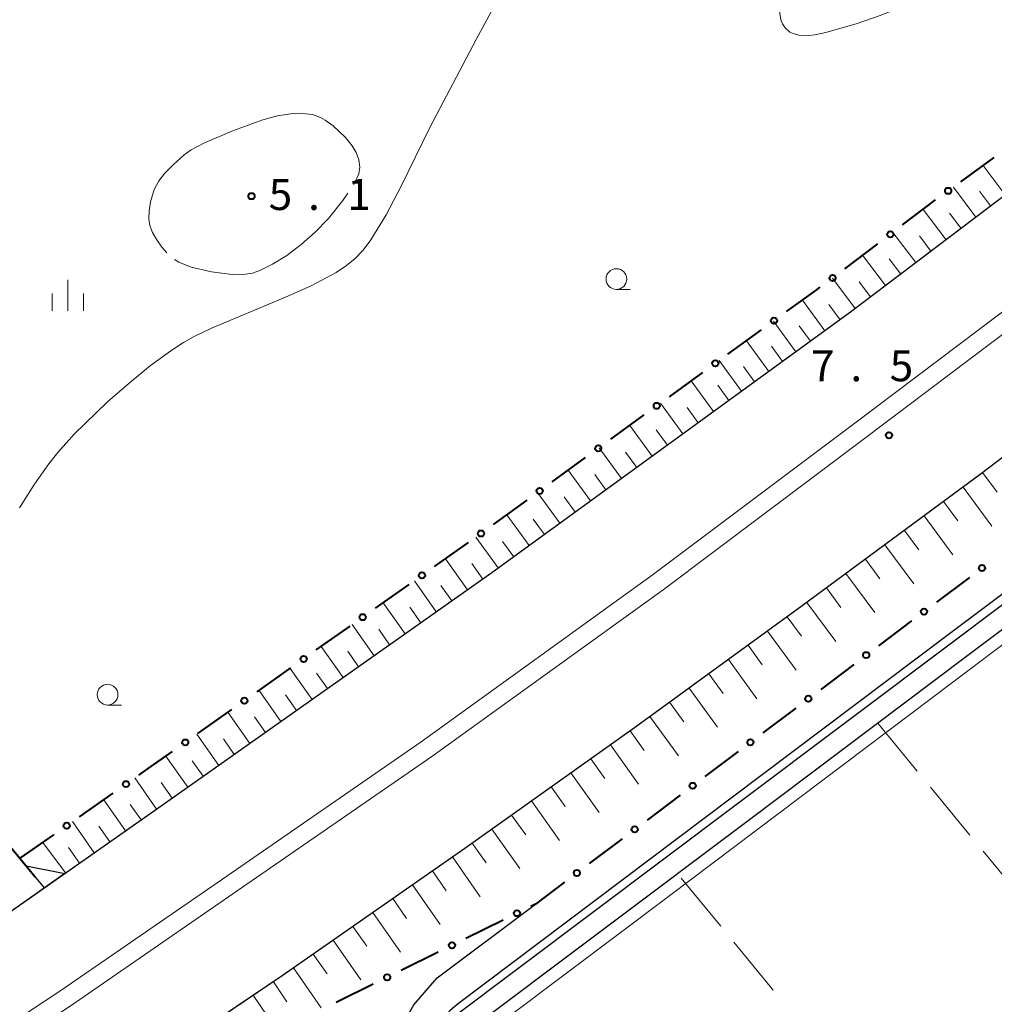
# Model space of a CAD drawing. Units: metres. Extents: x -74000 to -72000, y 40500 to 42000.
# Drawn here: x -73383 to -73265, y 40784 to 40903 of the extents above; entities that cross this region are included whole.
import ezdxf

# ---------------------------------------------------------------- set-up
doc = ezdxf.new("R2010")
doc.units = ezdxf.units.M
for name, color, linetype, lineweight in [('210100_道路縁(街区線)', 7, 'Continuous', 30), ('221900_道路のトンネル(極小)', 7, 'Continuous', 30), ('222600_分離帯', 7, 'Continuous', 30), ('510100_河川', 7, 'Continuous', 30), ('610111_人工斜面(上)', 7, 'Continuous', 30), ('610199_人工斜面(ヒゲ)', 7, 'Continuous', 30), ('611100_コンクリート被覆(直落)', 7, 'Continuous', 30), ('613000_さく(未分類)', 7, 'Continuous', 30), ('630200_耕地界', 7, 'Continuous', 30), ('633100_広葉樹林', 7, 'Continuous', 13), ('633400_荒地', 7, 'Continuous', 13), ('710200_等高線(主曲線)', 7, 'Continuous', 13), ('710300_等高線(補助曲線)', 7, 'Continuous', 13), ('710600_凹地(主曲線)', 7, 'Continuous', 13), ('731200_図化機測定による標高点', 7, 'Continuous', 40)]:
    doc.layers.add(name, color=color, linetype=linetype, lineweight=lineweight)
doc.styles.add('Style-WORKING', font='MS Gothic.ttf')

msp = doc.modelspace()

# ---------------------------------------------------------------- linework, layer by layer
at = {"layer": '210100_道路縁(街区線)', "linetype": 'Continuous', "lineweight": 30, "flags": 128}
for points in [[(-73953.88, 40500), (-73947.93, 40502.61), (-73916.31, 40516.4), (-73887.23, 40528.45), (-73866.07, 40537.56), (-73840.15, 40548.81), (-73805.57, 40563.86), (-73774.9, 40577.64), (-73744.38, 40592.02), (-73712.18, 40606.89), (-73681.26, 40621.98), (-73645.2, 40639.85), (-73623.45, 40651.29), (-73577.16, 40676.71), (-73541.52, 40696.97), (-73484.75, 40730.06), (-73472.22, 40737.2), (-73394.79, 40787.55), (-73365.05, 40808.39), (-73326.18, 40835.81), (-73282.83, 40867.3), (-73241.14, 40898.88)], [(-73247, 40862.99), (-73267.01, 40847.8), (-73288.68, 40831.8), (-73308.68, 40817.27), (-73329.46, 40802.5), (-73351.5, 40787.12), (-73360.88, 40780.79), (-73373.16, 40772.51), (-73380.03, 40768.23), (-73383.23, 40766.24), (-73456.7, 40718.96), (-73486.45, 40700.33), (-73521.34, 40679.58), (-73550.98, 40662.76)], [(-73250.63, 40843.61), (-73271.05, 40828.29), (-73297.1, 40808.7), (-73330.36, 40783.65), (-73331.27, 40782.89), (-73332.12, 40782.03), (-73332.7, 40781.26), (-73333.21, 40779.88), (-73333.25, 40778.29), (-73332.49, 40776.61), (-73331.41, 40775.12), (-73321.04, 40762.73), (-73315.08, 40755.38), (-73272.42, 40702.9), (-73270.53, 40701.26), (-73269.57, 40701.11), (-73267.59, 40702.26), (-73251.43, 40715.5)], [(-73337.23, 40775.9), (-73337.46, 40776.52), (-73337.51, 40778.19), (-73337.37, 40780.13), (-73336.45, 40782.1), (-73335.61, 40783.62), (-73332.77, 40786.85), (-73320.91, 40795.77)]]:
    msp.add_lwpolyline(points, dxfattribs=at)
at = {"layer": '221900_道路のトンネル(極小)', "linetype": 'Continuous', "lineweight": 30, "flags": 128}
for points in [[(-73377.78, 40799.47), (-73387.41, 40792.72)], [(-73380.24, 40797.75), (-73382.43, 40800.39), (-73377.78, 40799.47)]]:
    msp.add_lwpolyline(points, dxfattribs=at)
at = {"layer": '222600_分離帯', "linetype": 'Continuous', "lineweight": 13, "flags": 128}
for points in [[(-73550.57, 40678.42), (-73526.52, 40692.2), (-73501.31, 40706.98), (-73474.76, 40723.29), (-73447.85, 40739.72), (-73406.44, 40766.77), (-73378.37, 40785.25), (-73358.72, 40798.8), (-73334.71, 40815.38), (-73306.8, 40835.5), (-73282.47, 40853.76), (-73262.03, 40869.17)], [(-73260.7, 40867.42), (-73281.15, 40852), (-73305.5, 40833.73), (-73333.44, 40813.58), (-73357.47, 40796.99), (-73377.14, 40783.42), (-73405.24, 40764.93), (-73446.68, 40737.86), (-73473.61, 40721.42), (-73500.18, 40705.09), (-73525.41, 40690.29), (-73549.48, 40676.51)]]:
    msp.add_lwpolyline(points, dxfattribs=at)
at = {"layer": '510100_河川', "linetype": 'Continuous', "lineweight": 30, "flags": 128}
for points in [[(-73064.85, 40991.88), (-73067.71, 40990.08), (-73090.61, 40971.21), (-73108.68, 40956.15), (-73126.5, 40941.01), (-73144.99, 40925.71), (-73164.09, 40909.92), (-73184.14, 40893.17), (-73204.88, 40876.87), (-73226.14, 40860.85), (-73250.03, 40842.8), (-73270.18, 40827.66), (-73296.5, 40807.89), (-73331.47, 40781.61)], [(-73063.73, 40989.74), (-73066.28, 40988.12), (-73089.07, 40969.34), (-73107.12, 40954.3), (-73124.94, 40939.16), (-73143.45, 40923.85), (-73162.55, 40908.06), (-73182.62, 40891.29), (-73203.41, 40874.96), (-73224.68, 40858.92), (-73248.57, 40840.86), (-73269, 40825.54), (-73295.04, 40805.95), (-73330.25, 40779.53)]]:
    msp.add_lwpolyline(points, dxfattribs=at)
at = {"layer": '610111_人工斜面(上)', "linetype": 'Continuous', "lineweight": 13, "flags": 128}
for points in [[(-73083.66, 41027.75), (-73092.71, 41019.9), (-73126.96, 40990.58), (-73164.59, 40959.61), (-73201.69, 40930.06), (-73241.14, 40898.88), (-73282.83, 40867.3), (-73326.18, 40835.81), (-73365.05, 40808.39), (-73377.78, 40799.47)], [(-73361.72, 40780.22), (-73351.5, 40787.12), (-73329.46, 40802.5), (-73308.68, 40817.27), (-73288.68, 40831.8), (-73267.01, 40847.8), (-73247, 40862.99), (-73224.75, 40879.9), (-73202.59, 40897.28), (-73183.12, 40912.58), (-73161.45, 40929.72), (-73141.81, 40945.75), (-73121.91, 40962.29), (-73099.16, 40981.39), (-73080.04, 40997.52), (-73059.35, 41015.19), (-73056.44, 41017.74)]]:
    msp.add_lwpolyline(points, dxfattribs=at)
at = {"layer": '610199_人工斜面(ヒゲ)', "linetype": 'Continuous', "lineweight": 13, "flags": 128}
for points in [[(-73264.16, 40881.44), (-73266.83, 40884.98)], [(-73267.69, 40878.77), (-73270.42, 40882.38)], [(-73265.92, 40880.11), (-73267.27, 40881.89)], [(-73271.3, 40876.03), (-73274.07, 40879.69)], [(-73269.49, 40877.4), (-73270.88, 40879.23)], [(-73274.96, 40873.26), (-73277.73, 40876.92)], [(-73273.13, 40874.65), (-73274.51, 40876.48)], [(-73278.61, 40870.49), (-73281.38, 40874.15)], [(-73276.78, 40871.88), (-73278.17, 40873.71)], [(-73282.27, 40867.73), (-73285.03, 40871.38)], [(-73280.44, 40869.11), (-73281.82, 40870.94)], [(-73285.96, 40865.02), (-73288.66, 40868.73)], [(-73284.11, 40866.37), (-73285.46, 40868.22)], [(-73289.46, 40862.48), (-73292.15, 40866.2)], [(-73287.68, 40863.78), (-73289.03, 40865.63)], [(-73292.72, 40860.11), (-73295.42, 40863.82)], [(-73291.06, 40861.32), (-73292.41, 40863.18)], [(-73296, 40857.73), (-73298.7, 40861.44)], [(-73294.44, 40858.87), (-73295.78, 40860.72)], [(-73299.39, 40855.27), (-73302.09, 40858.98)], [(-73297.54, 40856.62), (-73298.88, 40858.47)], [(-73303.11, 40852.57), (-73305.8, 40856.28)], [(-73301.25, 40853.92), (-73302.6, 40855.78)], [(-73306.82, 40849.87), (-73309.52, 40853.59)], [(-73304.96, 40851.22), (-73306.31, 40853.08)], [(-73310.53, 40847.17), (-73313.23, 40850.89)], [(-73308.68, 40848.52), (-73310.02, 40850.38)], [(-73314.25, 40844.48), (-73316.95, 40848.19)], [(-73312.39, 40845.83), (-73313.74, 40847.68)], [(-73266.89, 40847.89), (-73265.12, 40845.55)], [(-73269.25, 40846.15), (-73265.77, 40841.43)], [(-73317.96, 40841.78), (-73320.66, 40845.49)], [(-73316.11, 40843.13), (-73317.46, 40844.98)], [(-73271.61, 40844.41), (-73269.87, 40842.05)], [(-73321.68, 40839.08), (-73324.38, 40842.8)], [(-73319.82, 40840.43), (-73321.17, 40842.29)], [(-73273.96, 40842.67), (-73270.48, 40837.95)], [(-73325.4, 40836.38), (-73328.1, 40840.1)], [(-73276.32, 40840.92), (-73274.58, 40838.57)], [(-73323.54, 40837.73), (-73324.89, 40839.59)], [(-73278.68, 40839.18), (-73275.2, 40834.47)], [(-73329.14, 40833.72), (-73331.79, 40837.47)], [(-73281.04, 40837.44), (-73279.3, 40835.08)], [(-73327.26, 40835.04), (-73328.59, 40836.92)], [(-73283.4, 40835.7), (-73279.91, 40830.98)], [(-73332.9, 40831.07), (-73335.54, 40834.83)], [(-73331.02, 40832.4), (-73332.34, 40834.27)], [(-73285.76, 40833.96), (-73284.01, 40831.6)], [(-73336.65, 40828.42), (-73339.3, 40832.18)], [(-73334.77, 40829.75), (-73336.1, 40831.62)], [(-73288.12, 40832.22), (-73284.63, 40827.5)], [(-73290.48, 40830.49), (-73288.76, 40828.12)], [(-73340.4, 40825.78), (-73343.05, 40829.53)], [(-73338.53, 40827.1), (-73339.85, 40828.98)], [(-73292.86, 40828.76), (-73289.41, 40824.02)], [(-73344.16, 40823.13), (-73346.81, 40826.88)], [(-73295.23, 40827.04), (-73293.5, 40824.67)], [(-73342.28, 40824.45), (-73343.6, 40826.33)], [(-73297.6, 40825.32), (-73294.15, 40820.57)], [(-73347.91, 40820.48), (-73350.56, 40824.23)], [(-73346.03, 40821.8), (-73347.36, 40823.68)], [(-73299.97, 40823.6), (-73298.25, 40821.22)], [(-73351.67, 40817.83), (-73354.31, 40821.59)], [(-73349.79, 40819.15), (-73351.11, 40821.03)], [(-73302.34, 40821.87), (-73298.9, 40817.13)], [(-73304.71, 40820.15), (-73302.99, 40817.78)], [(-73355.42, 40815.18), (-73358.07, 40818.94)], [(-73353.54, 40816.51), (-73354.87, 40818.38)], [(-73307.09, 40818.43), (-73303.64, 40813.68)], [(-73359.17, 40812.53), (-73361.82, 40816.29)], [(-73309.46, 40816.71), (-73307.76, 40814.32)], [(-73357.3, 40813.86), (-73358.62, 40815.74)], [(-73311.85, 40815.02), (-73308.45, 40810.24)], [(-73362.93, 40809.89), (-73365.57, 40813.64)], [(-73361.05, 40811.21), (-73362.37, 40813.09)], [(-73314.24, 40813.32), (-73312.54, 40810.93)], [(-73316.62, 40811.62), (-73313.23, 40806.85)], [(-73366.68, 40807.24), (-73369.32, 40811.01)], [(-73364.8, 40808.56), (-73366.13, 40810.44)], [(-73319.01, 40809.93), (-73317.31, 40807.54)], [(-73370.45, 40804.61), (-73373.08, 40808.37)], [(-73368.57, 40805.93), (-73369.88, 40807.81)], [(-73321.4, 40808.23), (-73318.01, 40803.45)], [(-73323.79, 40806.53), (-73322.09, 40804.14)], [(-73374.21, 40801.97), (-73376.84, 40805.73)], [(-73372.33, 40803.29), (-73373.65, 40805.17)], [(-73326.17, 40804.84), (-73322.78, 40800.06)], [(-73377.7, 40799.53), (-73380.42, 40803.23)], [(-73328.56, 40803.14), (-73326.86, 40800.75)], [(-73376.01, 40800.71), (-73377.32, 40802.59)], [(-73330.95, 40801.46), (-73327.6, 40796.65)], [(-73333.36, 40799.78), (-73331.68, 40797.38)], [(-73335.76, 40798.1), (-73332.41, 40793.3)], [(-73338.16, 40796.43), (-73336.48, 40794.03)], [(-73340.56, 40794.75), (-73337.21, 40789.95)], [(-73342.96, 40793.08), (-73341.28, 40790.68)], [(-73345.36, 40791.4), (-73342.01, 40786.6)], [(-73347.76, 40789.73), (-73346.08, 40787.33)], [(-73350.16, 40788.05), (-73346.81, 40783.25)], [(-73352.57, 40786.39), (-73350.94, 40783.97)], [(-73355, 40784.76), (-73351.72, 40779.9)]]:
    msp.add_lwpolyline(points, dxfattribs=at)
at = {"layer": '611100_コンクリート被覆(直落)', "linetype": 'Continuous', "lineweight": 40, "flags": 128}
msp.add_lwpolyline([(-73397.82, 40819.21), (-73397.39, 40818.72), (-73392.58, 40812.68), (-73381.34, 40799.07)], dxfattribs=at)
at = {"layer": '613000_さく(未分類)', "linetype": 'Continuous', "lineweight": 40}
for p, q in [((-73269.527, 40883.03), (-73265.476, 40885.96)), ((-73283.523, 40872.525), (-73279.538, 40875.546)), ((-73297.654, 40862.203), (-73293.608, 40865.141)), ((-73304.734, 40857.062), (-73300.688, 40860)), ((-73311.814, 40851.92), (-73307.768, 40854.858)), ((-73318.894, 40846.779), (-73314.849, 40849.717)), ((-73325.975, 40841.638), (-73321.929, 40844.576)), ((-73333.096, 40836.554), (-73329.011, 40839.437)), ((-73268.463, 40835.233), (-73272.462, 40832.231)), ((-73340.246, 40831.51), (-73336.161, 40834.393)), ((-73347.396, 40826.466), (-73343.31, 40829.349)), ((-73275.46, 40829.978), (-73279.455, 40826.972)), ((-73354.546, 40821.423), (-73350.46, 40824.305)), ((-73282.452, 40824.717), (-73286.447, 40821.711)), ((-73361.696, 40816.379), (-73357.61, 40819.261)), ((-73289.443, 40819.457), (-73293.439, 40816.45)), ((-73376.014, 40806.317), (-73371.919, 40809.186)), ((-73303.426, 40808.934), (-73307.421, 40805.926)), ((-73310.417, 40803.671), (-73314.411, 40800.663)), ((-73324.823, 40793.836), (-73329.306, 40791.621)), ((-73332.668, 40789.96), (-73337.15, 40787.745)), ((-73340.512, 40786.084), (-73344.995, 40783.869))]:
    msp.add_line(p, q, dxfattribs=at)
at = {"layer": '613000_さく(未分類)', "linetype": 'Continuous', "lineweight": 40, "flags": 128}
for points in [[(-73276.55, 40877.812), (-73272.57, 40880.83), (-73272.566, 40880.833)], [(-73290.573, 40867.344), (-73287.04, 40869.91), (-73286.527, 40870.281)], [(-73368.848, 40811.338), (-73367.69, 40812.15), (-73364.76, 40814.217)], [(-73296.435, 40814.196), (-73299.5, 40811.89), (-73300.431, 40811.189)], [(-73383.19, 40801.31), (-73379.12, 40804.14), (-73379.085, 40804.165)], [(-73317.407, 40798.408), (-73320.91, 40795.77), (-73321.461, 40795.498)]]:
    msp.add_lwpolyline(points, dxfattribs=at)
at = {"layer": '613000_さく(未分類)', "linetype": 'Continuous', "lineweight": 40}
for centre in [(-73271.047, 40881.931), (-73278.044, 40876.679), (-73285.017, 40871.392), (-73292.091, 40866.243), (-73299.171, 40861.101), (-73306.251, 40855.96), (-73313.331, 40850.819), (-73320.412, 40845.677), (-73327.492, 40840.536), (-73266.964, 40836.359), (-73334.628, 40835.474), (-73273.961, 40831.105), (-73341.778, 40830.43), (-73348.928, 40825.386), (-73280.953, 40825.845), (-73287.945, 40820.584), (-73356.078, 40820.342), (-73363.228, 40815.298), (-73294.937, 40815.323), (-73370.384, 40810.262), (-73301.928, 40810.062), (-73377.549, 40805.241), (-73308.919, 40804.799), (-73315.909, 40799.535), (-73323.142, 40794.667), (-73330.987, 40790.791), (-73338.831, 40786.914)]:
    msp.add_circle(centre, 0.375, dxfattribs=at)
at = {"layer": '630200_耕地界', "linetype": 'Continuous', "lineweight": 13}
for p, q in [((-73279.54, 40817.61), (-73274.773, 40811.82)), ((-73273.184, 40809.889), (-73268.418, 40804.099)), ((-73266.829, 40802.169), (-73262.062, 40796.378)), ((-73298.53, 40793.119), (-73303.289, 40798.915)), ((-73292.185, 40785.39), (-73296.944, 40791.187))]:
    msp.add_line(p, q, dxfattribs=at)
at = {"layer": '633100_広葉樹林', "linetype": 'Continuous', "lineweight": 13}
for p, q in [((-73311.13, 40870.03), (-73309.463, 40870.03)), ((-73372.61, 40819.82), (-73370.943, 40819.82))]:
    msp.add_line(p, q, dxfattribs=at)
for centre in [(-73311.13, 40871.28), (-73372.61, 40821.07)]:
    msp.add_circle(centre, 1.25, dxfattribs=at)
at = {"layer": '633400_荒地', "linetype": 'Continuous', "lineweight": 13}
for p, q in [((-73377.41, 40867.445), (-73377.41, 40871.195)), ((-73379.284, 40867.445), (-73379.284, 40869.545)), ((-73375.534, 40867.445), (-73375.534, 40869.545))]:
    msp.add_line(p, q, dxfattribs=at)
at = {"layer": '710200_等高線(主曲線)', "linetype": 'Continuous', "lineweight": 13, "elevation": 4, "flags": 128}
for points in [[(-73383.26, 40843.63), (-73381.44, 40846.5), (-73379.72, 40848.96), (-73378.63, 40850.31), (-73376.64, 40852.53), (-73372.63, 40856.43), (-73370.02, 40858.71), (-73367.42, 40860.82), (-73364.95, 40862.62), (-73363.44, 40863.6), (-73362.21, 40864.3), (-73360.05, 40865.35), (-73351.41, 40868.95), (-73348, 40870.47), (-73345.01, 40872.07), (-73343.75, 40872.91), (-73342.69, 40873.77), (-73341.74, 40874.78), (-73340.79, 40876.02), (-73338.93, 40879.02), (-73337.16, 40882.41), (-73333.66, 40889.58), (-73328.06, 40900.2), (-73322.11, 40911.23)], [(-73332.71, 40777.09), (-73331.63, 40776.4), (-73330.08, 40775.29), (-73329.74, 40775.04), (-73329.32, 40775.07), (-73329.22, 40775.51), (-73330.25, 40777.27), (-73330.14, 40777.67), (-73304.69, 40796.8), (-73254.76, 40834.41)]]:
    msp.add_lwpolyline(points, dxfattribs=at)
at = {"layer": '710300_等高線(補助曲線)', "linetype": 'Continuous', "lineweight": 13, "elevation": 5, "flags": 128}
for points in [[(-73360.98, 40887.68), (-73357.39, 40889.24), (-73353.85, 40890.5), (-73352.06, 40890.98), (-73350.46, 40891.24), (-73349.5, 40891.3), (-73347.86, 40891.14), (-73346.87, 40890.79), (-73346.3, 40890.49), (-73345.35, 40889.79), (-73343.85, 40888.36), (-73343.06, 40887.38), (-73342.57, 40886.55), (-73342.26, 40885.67), (-73342.12, 40884.78), (-73342.24, 40883.97), (-73342.77, 40882.88), (-73342.888, 40882.706)], [(-73365.466, 40874.443), (-73366.04, 40875.12), (-73366.67, 40876.01), (-73367.18, 40876.91), (-73367.5, 40877.74), (-73367.63, 40878.56), (-73367.6, 40879.49), (-73367.42, 40880.6), (-73366.99, 40882.08), (-73366.43, 40883.13), (-73365.68, 40884.08), (-73364.68, 40885.09), (-73363.36, 40886.27), (-73362.52, 40886.88), (-73360.98, 40887.68)], [(-73343.589, 40881.671), (-73344.2, 40880.77), (-73345.93, 40878.6), (-73347.53, 40876.94), (-73349.2, 40875.47), (-73350.94, 40874.14), (-73352.68, 40873.06), (-73354.2, 40872.31), (-73355.1, 40872), (-73355.94, 40871.86), (-73357.55, 40871.84), (-73360.06, 40872.13), (-73362.5, 40872.73), (-73363.99, 40873.32), (-73364.522, 40873.633)]]:
    msp.add_lwpolyline(points, dxfattribs=at)
at = {"layer": '710600_凹地(主曲線)', "linetype": 'Continuous', "lineweight": 13, "elevation": 2, "flags": 128}
msp.add_lwpolyline([(-73260.72, 40911.37), (-73267.63, 40907.97), (-73272.22, 40905.91), (-73274.91, 40904.79), (-73279.4, 40903.06), (-73282.04, 40902.14), (-73285.82, 40901.05), (-73287.17, 40900.79), (-73287.91, 40900.71), (-73289.1, 40900.75), (-73289.78, 40900.93), (-73290.16, 40901.11), (-73290.75, 40901.62), (-73291.06, 40902.12), (-73291.21, 40902.49), (-73291.38, 40903.32), (-73291.27, 40904.72), (-73291.03, 40905.45), (-73290.49, 40906.44), (-73290.06, 40906.97), (-73289.16, 40907.88), (-73287.29, 40909.37), (-73285.97, 40910.29), (-73283.38, 40911.93)], dxfattribs=at)
at = {"layer": '731200_図化機測定による標高点', "linetype": 'Continuous', "lineweight": 40}
for centre in [(-73355.22, 40881.29, 5.113), (-73278.2, 40852.41, 7.5)]:
    msp.add_circle(centre, 0.375, dxfattribs=at)

# ---------------------------------------------------------------- texts
at = {"layer": '731200_図化機測定による標高点', "linetype": 'Continuous', "lineweight": 40, "style": 'Style-WORKING'}
for s, p in [('5', (-73353.14, 40879.62, -9.999)), ('1', (-73343.64, 40879.62, -9.999)), ('.', (-73348.39, 40879.62, -9.999)), ('7', (-73287.61, 40858.93, -9.999)), ('5', (-73278.11, 40858.93, -9.999)), ('.', (-73282.86, 40858.93, -9.999))]:
    msp.add_text(s, height=3.75, dxfattribs=at).set_placement(p)

doc.saveas('drawing.dxf')
